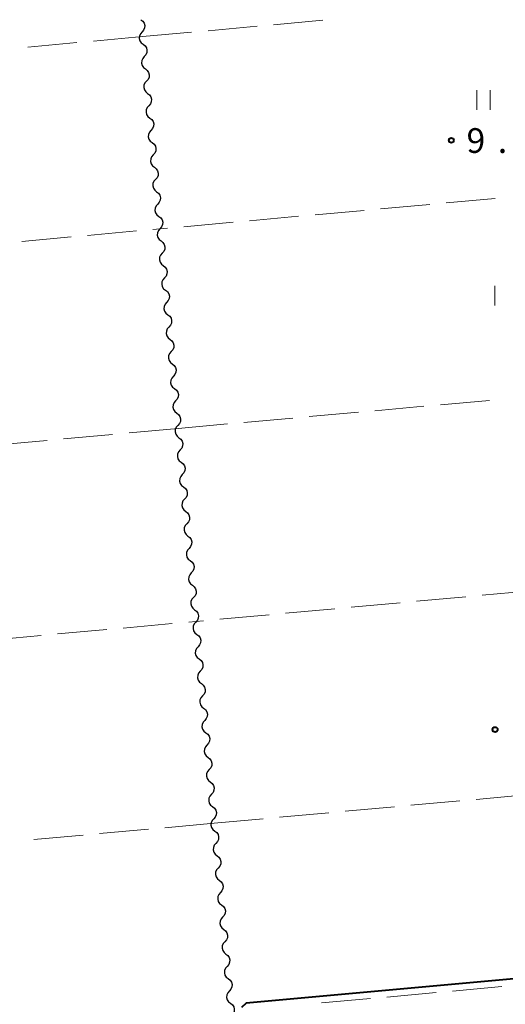
# Model space of a CAD drawing. Units: metres. Extents: x -74000 to -72000, y 31499 to 33000.
# Drawn here: x -73894 to -73820, y 32850 to 33000 of the extents above; entities that cross this region are included whole.
import ezdxf

# ---------------------------------------------------------------- set-up
doc = ezdxf.new("R2010")
doc.units = ezdxf.units.M
for name, color, linetype, lineweight in [('510200_細流', 7, 'Continuous', 30), ('630200_耕地界', 7, 'Continuous', 30), ('631100_田', 7, 'Continuous', 13), ('710100_等高線(計曲線)', 7, 'Continuous', 40), ('731200_図化機測定による標高点', 7, 'Continuous', 40)]:
    doc.layers.add(name, color=color, linetype=linetype, lineweight=lineweight)
doc.styles.add('Style-WORKING', font='MS Gothic.ttf')

msp = doc.modelspace()

# ---------------------------------------------------------------- linework, layer by layer
at = {"layer": '510200_細流', "linetype": 'Continuous', "lineweight": 30, "flags": 128}
for points in [[(-73875.61, 33000), (-73875.32, 32999.774), (-73875.12, 32999.467), (-73875.027, 32999.111), (-73875.054, 32998.745), (-73875.196, 32998.407), (-73875.44, 32998.133)], [(-73875.44, 32998.133), (-73875.684, 32997.858), (-73875.826, 32997.52), (-73875.853, 32997.154), (-73875.76, 32996.798), (-73875.56, 32996.491), (-73875.27, 32996.265)], [(-73875.27, 32996.265), (-73874.98, 32996.04), (-73874.78, 32995.733), (-73874.687, 32995.377), (-73874.714, 32995.011), (-73874.856, 32994.672), (-73875.1, 32994.398)], [(-73875.1, 32994.398), (-73875.344, 32994.124), (-73875.486, 32993.786), (-73875.513, 32993.42), (-73875.42, 32993.064), (-73875.219, 32992.757), (-73874.93, 32992.531)], [(-73874.93, 32992.531), (-73874.64, 32992.305), (-73874.439, 32991.998), (-73874.347, 32991.642), (-73874.374, 32991.276), (-73874.516, 32990.938), (-73874.76, 32990.664)], [(-73874.76, 32990.664), (-73875.004, 32990.389), (-73875.146, 32990.051), (-73875.173, 32989.685), (-73875.08, 32989.329), (-73874.879, 32989.022), (-73874.59, 32988.796)], [(-73874.59, 32988.796), (-73874.3, 32988.571), (-73874.099, 32988.264), (-73874.007, 32987.908), (-73874.034, 32987.542), (-73874.175, 32987.203), (-73874.42, 32986.929)], [(-73874.42, 32986.929), (-73874.664, 32986.655), (-73874.806, 32986.317), (-73874.833, 32985.951), (-73874.74, 32985.595), (-73874.539, 32985.287), (-73874.25, 32985.062)], [(-73874.25, 32985.062), (-73873.96, 32984.836), (-73873.759, 32984.529), (-73873.667, 32984.173), (-73873.693, 32983.807), (-73873.835, 32983.469), (-73874.079, 32983.195)], [(-73874.079, 32983.195), (-73874.324, 32982.92), (-73874.465, 32982.582), (-73874.492, 32982.216), (-73874.4, 32981.86), (-73874.199, 32981.553), (-73873.909, 32981.327)], [(-73873.909, 32981.327), (-73873.62, 32981.102), (-73873.419, 32980.795), (-73873.326, 32980.438), (-73873.353, 32980.073), (-73873.495, 32979.734), (-73873.739, 32979.46)], [(-73873.739, 32979.46), (-73873.983, 32979.186), (-73874.125, 32978.847), (-73874.152, 32978.482), (-73874.06, 32978.125), (-73873.859, 32977.818), (-73873.569, 32977.593)], [(-73873.569, 32977.593), (-73873.28, 32977.367), (-73873.079, 32977.06), (-73872.986, 32976.704), (-73873.013, 32976.338), (-73873.155, 32976), (-73873.399, 32975.725)], [(-73873.399, 32975.725), (-73873.643, 32975.451), (-73873.785, 32975.113), (-73873.812, 32974.747), (-73873.719, 32974.391), (-73873.519, 32974.084), (-73873.229, 32973.858)], [(-73873.229, 32973.858), (-73872.94, 32973.633), (-73872.739, 32973.325), (-73872.646, 32972.969), (-73872.673, 32972.603), (-73872.815, 32972.265), (-73873.059, 32971.991)], [(-73873.059, 32971.991), (-73873.303, 32971.717), (-73873.445, 32971.378), (-73873.472, 32971.012), (-73873.379, 32970.656), (-73873.179, 32970.349), (-73872.889, 32970.124)], [(-73872.889, 32970.124), (-73872.599, 32969.898), (-73872.399, 32969.591), (-73872.306, 32969.235), (-73872.333, 32968.869), (-73872.475, 32968.531), (-73872.719, 32968.256)], [(-73872.719, 32968.256), (-73872.963, 32967.982), (-73873.105, 32967.644), (-73873.132, 32967.278), (-73873.039, 32966.922), (-73872.839, 32966.615), (-73872.549, 32966.389)], [(-73872.549, 32966.389), (-73872.259, 32966.163), (-73872.059, 32965.856), (-73871.966, 32965.5), (-73871.993, 32965.134), (-73872.135, 32964.796), (-73872.379, 32964.522)], [(-73872.379, 32964.522), (-73872.623, 32964.248), (-73872.765, 32963.909), (-73872.792, 32963.543), (-73872.699, 32963.187), (-73872.498, 32962.88), (-73872.209, 32962.655)], [(-73872.209, 32962.655), (-73871.919, 32962.429), (-73871.718, 32962.122), (-73871.626, 32961.766), (-73871.653, 32961.4), (-73871.795, 32961.062), (-73872.039, 32960.787)], [(-73872.039, 32960.787), (-73872.283, 32960.513), (-73872.425, 32960.175), (-73872.452, 32959.809), (-73872.359, 32959.453), (-73872.158, 32959.146), (-73871.869, 32958.92)], [(-73871.869, 32958.92), (-73871.579, 32958.694), (-73871.378, 32958.387), (-73871.286, 32958.031), (-73871.313, 32957.665), (-73871.454, 32957.327), (-73871.699, 32957.053)], [(-73871.699, 32957.053), (-73871.943, 32956.778), (-73872.085, 32956.44), (-73872.112, 32956.074), (-73872.019, 32955.718), (-73871.818, 32955.411), (-73871.529, 32955.185)], [(-73871.529, 32955.185), (-73871.239, 32954.96), (-73871.038, 32954.653), (-73870.946, 32954.297), (-73870.972, 32953.931), (-73871.114, 32953.592), (-73871.359, 32953.318)], [(-73871.359, 32953.318), (-73871.603, 32953.044), (-73871.745, 32952.706), (-73871.771, 32952.34), (-73871.679, 32951.984), (-73871.478, 32951.677), (-73871.188, 32951.451)], [(-73871.188, 32951.451), (-73870.899, 32951.225), (-73870.698, 32950.918), (-73870.605, 32950.562), (-73870.632, 32950.196), (-73870.774, 32949.858), (-73871.018, 32949.584)], [(-73871.018, 32949.584), (-73871.263, 32949.309), (-73871.404, 32948.971), (-73871.431, 32948.605), (-73871.339, 32948.249), (-73871.138, 32947.942), (-73870.848, 32947.716)], [(-73870.848, 32947.716), (-73870.559, 32947.491), (-73870.358, 32947.184), (-73870.265, 32946.828), (-73870.292, 32946.462), (-73870.434, 32946.123), (-73870.678, 32945.849)], [(-73870.678, 32945.849), (-73870.922, 32945.575), (-73871.064, 32945.237), (-73871.091, 32944.871), (-73870.999, 32944.515), (-73870.798, 32944.207), (-73870.508, 32943.982)], [(-73870.508, 32943.982), (-73870.219, 32943.756), (-73870.018, 32943.449), (-73869.925, 32943.093), (-73869.952, 32942.727), (-73870.094, 32942.389), (-73870.338, 32942.115)], [(-73870.338, 32942.115), (-73870.582, 32941.84), (-73870.724, 32941.502), (-73870.751, 32941.136), (-73870.658, 32940.78), (-73870.458, 32940.473), (-73870.168, 32940.247)], [(-73870.168, 32940.247), (-73869.878, 32940.022), (-73869.678, 32939.715), (-73869.585, 32939.359), (-73869.612, 32938.993), (-73869.754, 32938.654), (-73869.998, 32938.38)], [(-73869.998, 32938.38), (-73870.242, 32938.106), (-73870.384, 32937.767), (-73870.411, 32937.402), (-73870.318, 32937.045), (-73870.118, 32936.738), (-73869.828, 32936.513)], [(-73869.828, 32936.513), (-73869.538, 32936.287), (-73869.338, 32935.98), (-73869.245, 32935.624), (-73869.272, 32935.258), (-73869.414, 32934.92), (-73869.658, 32934.645)], [(-73869.658, 32934.645), (-73869.902, 32934.371), (-73870.044, 32934.033), (-73870.071, 32933.667), (-73869.978, 32933.311), (-73869.778, 32933.004), (-73869.488, 32932.778)], [(-73869.488, 32932.778), (-73869.198, 32932.553), (-73868.998, 32932.245), (-73868.905, 32931.889), (-73868.932, 32931.523), (-73869.074, 32931.185), (-73869.318, 32930.911)], [(-73869.318, 32930.911), (-73869.562, 32930.637), (-73869.704, 32930.298), (-73869.731, 32929.932), (-73869.638, 32929.576), (-73869.437, 32929.269), (-73869.148, 32929.044)], [(-73869.148, 32929.044), (-73868.858, 32928.818), (-73868.657, 32928.511), (-73868.565, 32928.155), (-73868.592, 32927.789), (-73868.734, 32927.451), (-73868.978, 32927.176)], [(-73868.978, 32927.176), (-73869.222, 32926.902), (-73869.364, 32926.564), (-73869.391, 32926.198), (-73869.298, 32925.842), (-73869.097, 32925.535), (-73868.808, 32925.309)], [(-73868.808, 32925.309), (-73868.518, 32925.083), (-73868.317, 32924.776), (-73868.225, 32924.42), (-73868.252, 32924.054), (-73868.393, 32923.716), (-73868.638, 32923.442)], [(-73868.638, 32923.442), (-73868.882, 32923.168), (-73869.024, 32922.829), (-73869.05, 32922.463), (-73868.958, 32922.107), (-73868.757, 32921.8), (-73868.467, 32921.575)], [(-73868.467, 32921.575), (-73868.178, 32921.349), (-73867.977, 32921.042), (-73867.884, 32920.686), (-73867.911, 32920.32), (-73868.053, 32919.982), (-73868.297, 32919.707)], [(-73868.297, 32919.707), (-73868.542, 32919.433), (-73868.683, 32919.095), (-73868.71, 32918.729), (-73868.618, 32918.373), (-73868.417, 32918.066), (-73868.127, 32917.84)], [(-73868.127, 32917.84), (-73867.838, 32917.614), (-73867.637, 32917.307), (-73867.544, 32916.951), (-73867.571, 32916.585), (-73867.713, 32916.247), (-73867.957, 32915.973)], [(-73867.957, 32915.973), (-73868.201, 32915.698), (-73868.343, 32915.36), (-73868.37, 32914.994), (-73868.278, 32914.638), (-73868.077, 32914.331), (-73867.787, 32914.105)], [(-73867.787, 32914.105), (-73867.498, 32913.88), (-73867.297, 32913.573), (-73867.204, 32913.217), (-73867.231, 32912.851), (-73867.373, 32912.512), (-73867.617, 32912.238)], [(-73867.617, 32912.238), (-73867.861, 32911.964), (-73868.003, 32911.626), (-73868.03, 32911.26), (-73867.937, 32910.904), (-73867.737, 32910.597), (-73867.447, 32910.371)], [(-73867.447, 32910.371), (-73867.157, 32910.145), (-73866.957, 32909.838), (-73866.864, 32909.482), (-73866.891, 32909.116), (-73867.033, 32908.778), (-73867.277, 32908.504)], [(-73867.277, 32908.504), (-73867.521, 32908.229), (-73867.663, 32907.891), (-73867.69, 32907.525), (-73867.597, 32907.169), (-73867.397, 32906.862), (-73867.107, 32906.636)], [(-73867.107, 32906.636), (-73866.817, 32906.411), (-73866.617, 32906.104), (-73866.524, 32905.748), (-73866.551, 32905.382), (-73866.693, 32905.043), (-73866.937, 32904.769)], [(-73866.937, 32904.769), (-73867.181, 32904.495), (-73867.323, 32904.157), (-73867.35, 32903.791), (-73867.257, 32903.435), (-73867.057, 32903.128), (-73866.767, 32902.902)], [(-73866.767, 32902.902), (-73866.477, 32902.676), (-73866.277, 32902.369), (-73866.184, 32902.013), (-73866.211, 32901.647), (-73866.353, 32901.309), (-73866.597, 32901.035)], [(-73866.597, 32901.035), (-73866.841, 32900.76), (-73866.983, 32900.422), (-73867.01, 32900.056), (-73866.917, 32899.7), (-73866.716, 32899.393), (-73866.427, 32899.167)], [(-73866.427, 32899.167), (-73866.137, 32898.942), (-73865.936, 32898.635), (-73865.844, 32898.279), (-73865.871, 32897.913), (-73866.013, 32897.574), (-73866.257, 32897.3)], [(-73866.257, 32897.3), (-73866.501, 32897.026), (-73866.643, 32896.688), (-73866.67, 32896.322), (-73866.577, 32895.965), (-73866.376, 32895.658), (-73866.087, 32895.433)], [(-73866.087, 32895.433), (-73865.797, 32895.207), (-73865.596, 32894.9), (-73865.504, 32894.544), (-73865.531, 32894.178), (-73865.672, 32893.84), (-73865.917, 32893.565)], [(-73865.917, 32893.565), (-73866.161, 32893.291), (-73866.303, 32892.953), (-73866.33, 32892.587), (-73866.237, 32892.231), (-73866.036, 32891.924), (-73865.747, 32891.698)], [(-73865.747, 32891.698), (-73865.457, 32891.473), (-73865.256, 32891.166), (-73865.164, 32890.809), (-73865.19, 32890.443), (-73865.332, 32890.105), (-73865.576, 32889.831)], [(-73865.576, 32889.831), (-73865.821, 32889.557), (-73865.963, 32889.218), (-73865.989, 32888.852), (-73865.897, 32888.496), (-73865.696, 32888.189), (-73865.406, 32887.964)], [(-73865.406, 32887.964), (-73865.117, 32887.738), (-73864.916, 32887.431), (-73864.823, 32887.075), (-73864.85, 32886.709), (-73864.992, 32886.371), (-73865.236, 32886.096)], [(-73865.236, 32886.096), (-73865.48, 32885.822), (-73865.622, 32885.484), (-73865.649, 32885.118), (-73865.557, 32884.762), (-73865.356, 32884.455), (-73865.066, 32884.229)], [(-73865.066, 32884.229), (-73864.777, 32884.003), (-73864.576, 32883.696), (-73864.483, 32883.34), (-73864.51, 32882.974), (-73864.652, 32882.636), (-73864.896, 32882.362)], [(-73864.896, 32882.362), (-73865.14, 32882.088), (-73865.282, 32881.749), (-73865.309, 32881.383), (-73865.217, 32881.027), (-73865.016, 32880.72), (-73864.726, 32880.495)], [(-73864.726, 32880.495), (-73864.437, 32880.269), (-73864.236, 32879.962), (-73864.143, 32879.606), (-73864.17, 32879.24), (-73864.312, 32878.902), (-73864.556, 32878.627)], [(-73864.556, 32878.627), (-73864.8, 32878.353), (-73864.942, 32878.015), (-73864.969, 32877.649), (-73864.876, 32877.293), (-73864.676, 32876.986), (-73864.386, 32876.76)], [(-73864.386, 32876.76), (-73864.096, 32876.534), (-73863.896, 32876.227), (-73863.803, 32875.871), (-73863.83, 32875.505), (-73863.972, 32875.167), (-73864.216, 32874.893)], [(-73864.216, 32874.893), (-73864.46, 32874.619), (-73864.602, 32874.28), (-73864.629, 32873.914), (-73864.536, 32873.558), (-73864.336, 32873.251), (-73864.046, 32873.026)], [(-73864.046, 32873.026), (-73863.756, 32872.8), (-73863.556, 32872.493), (-73863.463, 32872.137), (-73863.49, 32871.771), (-73863.632, 32871.433), (-73863.876, 32871.158)], [(-73863.876, 32871.158), (-73864.12, 32870.884), (-73864.262, 32870.546), (-73864.289, 32870.18), (-73864.196, 32869.824), (-73863.995, 32869.517), (-73863.706, 32869.291)], [(-73863.706, 32869.291), (-73863.416, 32869.065), (-73863.215, 32868.758), (-73863.123, 32868.402), (-73863.15, 32868.036), (-73863.292, 32867.698), (-73863.536, 32867.424)], [(-73863.536, 32867.424), (-73863.78, 32867.149), (-73863.922, 32866.811), (-73863.949, 32866.445), (-73863.856, 32866.089), (-73863.655, 32865.782), (-73863.366, 32865.556)], [(-73863.366, 32865.556), (-73863.076, 32865.331), (-73862.875, 32865.024), (-73862.783, 32864.668), (-73862.81, 32864.302), (-73862.951, 32863.963), (-73863.196, 32863.689)], [(-73863.196, 32863.689), (-73863.44, 32863.415), (-73863.582, 32863.077), (-73863.609, 32862.711), (-73863.516, 32862.355), (-73863.315, 32862.048), (-73863.026, 32861.822)], [(-73863.026, 32861.822), (-73862.736, 32861.596), (-73862.535, 32861.289), (-73862.443, 32860.933), (-73862.469, 32860.567), (-73862.611, 32860.229), (-73862.856, 32859.955)], [(-73862.856, 32859.955), (-73863.1, 32859.68), (-73863.242, 32859.342), (-73863.268, 32858.976), (-73863.176, 32858.62), (-73862.975, 32858.313), (-73862.685, 32858.087)], [(-73862.685, 32858.087), (-73862.396, 32857.862), (-73862.195, 32857.555), (-73862.102, 32857.199), (-73862.129, 32856.833), (-73862.271, 32856.494), (-73862.515, 32856.22)], [(-73862.515, 32856.22), (-73862.76, 32855.946), (-73862.901, 32855.608), (-73862.928, 32855.242), (-73862.836, 32854.886), (-73862.635, 32854.578), (-73862.345, 32854.353)], [(-73862.345, 32854.353), (-73862.056, 32854.127), (-73861.855, 32853.82), (-73861.762, 32853.464), (-73861.789, 32853.098), (-73861.931, 32852.76), (-73862.175, 32852.486)], [(-73862.175, 32852.486), (-73862.419, 32852.211), (-73862.561, 32851.873), (-73862.588, 32851.507), (-73862.496, 32851.151), (-73862.295, 32850.844), (-73862.005, 32850.618)], [(-73862.005, 32850.618), (-73861.716, 32850.393), (-73861.515, 32850.086), (-73861.422, 32849.729), (-73861.449, 32849.364), (-73861.591, 32849.025), (-73861.835, 32848.751)]]:
    msp.add_lwpolyline(points, dxfattribs=at)
at = {"layer": '630200_耕地界', "linetype": 'Continuous', "lineweight": 13}
for p, q in [((-73855.452, 32999.234), (-73847.982, 32999.91)), ((-73865.411, 32998.332), (-73857.941, 32999.008)), ((-73875.37, 32997.43), (-73882.839, 32996.753)), ((-73875.37, 32997.43), (-73867.901, 32998.106)), ((-73885.329, 32996.528), (-73892.799, 32995.851)), ((-73831.726, 32971.936), (-73839.196, 32971.261)), ((-73821.767, 32972.837), (-73829.236, 32972.161)), ((-73851.645, 32970.135), (-73859.114, 32969.459)), ((-73841.686, 32971.036), (-73849.155, 32970.36)), ((-73861.604, 32969.234), (-73869.074, 32968.559)), ((-73893.697, 32966.326), (-73886.228, 32967.004)), ((-73883.738, 32967.23), (-73876.269, 32967.907)), ((-73873.779, 32968.133), (-73872.71, 32968.23)), ((-73871.564, 32968.334), (-73872.71, 32968.23)), ((-73830.112, 32941.514), (-73822.642, 32942.187)), ((-73850.031, 32939.717), (-73842.561, 32940.391)), ((-73840.071, 32940.615), (-73832.602, 32941.289)), ((-73869.95, 32937.92), (-73862.48, 32938.594)), ((-73859.99, 32938.818), (-73852.521, 32939.492)), ((-73869.95, 32937.92), (-73877.419, 32937.241)), ((-73889.868, 32936.109), (-73897.337, 32935.431)), ((-73879.909, 32937.015), (-73887.378, 32936.336)), ((-73816.292, 32913.275), (-73823.761, 32912.591)), ((-73826.25, 32912.364), (-73833.719, 32911.68)), ((-73846.167, 32910.542), (-73853.636, 32909.858)), ((-73836.209, 32911.453), (-73843.678, 32910.769)), ((-73866.084, 32908.719), (-73867.28, 32908.61)), ((-73856.126, 32909.63), (-73863.595, 32908.947)), ((-73888.268, 32906.704), (-73880.798, 32907.383)), ((-73878.309, 32907.609), (-73870.839, 32908.287)), ((-73868.35, 32908.513), (-73867.28, 32908.61)), ((-73898.227, 32905.8), (-73890.758, 32906.478)), ((-73824.654, 32881.583), (-73817.185, 32882.263)), ((-73844.572, 32879.772), (-73837.103, 32880.451)), ((-73834.613, 32880.677), (-73827.144, 32881.357)), ((-73854.531, 32878.866), (-73847.062, 32879.545)), ((-73864.49, 32877.96), (-73871.959, 32877.281)), ((-73864.49, 32877.96), (-73857.021, 32878.639)), ((-73884.408, 32876.149), (-73891.877, 32875.47)), ((-73874.449, 32877.055), (-73881.918, 32876.376)), ((-73830.755, 32852.239), (-73838.224, 32851.562)), ((-73820.796, 32853.14), (-73828.265, 32852.464)), ((-73840.714, 32851.337), (-73848.184, 32850.661))]:
    msp.add_line(p, q, dxfattribs=at)
at = {"layer": '631100_田', "linetype": 'Continuous', "lineweight": 13}
for p, q in [((-73824.55, 32986.31), (-73824.55, 32989.31)), ((-73822.55, 32986.31), (-73822.55, 32989.31)), ((-73821.82, 32956.57), (-73821.82, 32959.57))]:
    msp.add_line(p, q, dxfattribs=at)
at = {"layer": '710100_等高線(計曲線)', "linetype": 'Continuous', "lineweight": 40, "elevation": 10, "flags": 128}
msp.add_lwpolyline([(-73768.72, 32953.4), (-73759.82, 32856.71), (-73759.85, 32856.01), (-73760.16, 32855.6), (-73760.62, 32855.65), (-73761.26, 32856.1), (-73761.35, 32856.97), (-73761.49, 32858.23), (-73761.76, 32858.73), (-73762.2, 32859.13), (-73763.1, 32859.39), (-73768.27, 32858.92), (-73859.6, 32850.63), (-73860.32, 32849.96)], dxfattribs=at)
at = {"layer": '731200_図化機測定による標高点', "linetype": 'Continuous', "lineweight": 40}
for centre in [(-73828.45, 32981.68, 9.62), (-73821.8, 32892.18, 9.8)]:
    msp.add_circle(centre, 0.375, dxfattribs=at)

# ---------------------------------------------------------------- texts
at = {"layer": '731200_図化機測定による標高点', "linetype": 'Continuous', "lineweight": 40, "style": 'Style-WORKING'}
for s, p in [('9', (-73826.13, 32979.77, -9.999)), ('.', (-73821.38, 32979.77, -9.999))]:
    msp.add_text(s, height=3.75, dxfattribs=at).set_placement(p)

doc.saveas('drawing.dxf')
